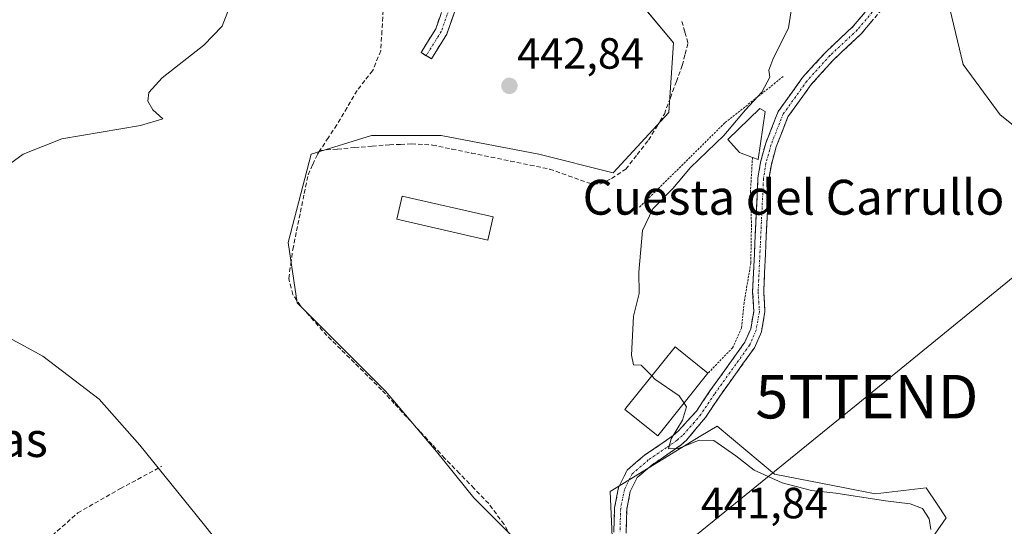
# Model space of a CAD drawing. Units: metres. Extents: x 594770 to 598249, y 4657359 to 4659721.
# Drawn here: x 594901 to 595127, y 4657680 to 4657796 of the extents above; entities that cross this region are included whole.
import ezdxf
from ezdxf.enums import TextEntityAlignment as Align

# ---------------------------------------------------------------- set-up
doc = ezdxf.new("R2010")
doc.units = ezdxf.units.M
doc.header["$MEASUREMENT"] = 0
for name, pattern in [('TRAZO_Y_PUNTO', [1, 0.5, -0.25, 0, -0.25]), ('TRAZOS', [0.75, 0.5, -0.25]), ('TRAZOSX2', [1.5, 1, -0.5])]:
    doc.linetypes.add(name, pattern=pattern)
doc.layers.get('0').update_dxf_attribs({"lineweight": 5})
for name, color, linetype, lineweight in [('Alambrada', 19, 'TRAZOS', 0), ('Camino', 19, 'TRAZOSX2', 0), ('Camino Cxs', 19, 'Continuous', 0), ('Camino eje', 19, 'TRAZO_Y_PUNTO', 0), ('Carátula', 7, 'Continuous', 5), ('Corriente artificial lineal', 5, 'TRAZOSX2', 13), ('Cultivos herbáceos CxS', 92, 'Continuous', 0), ('Cultivos leñosos CxS', 92, 'Continuous', 0), ('Curva de nivel normal', 36, 'Continuous', 0), ('Edificación industrial', 135, 'Continuous', 13), ('Edificación industrial Cxs', 135, 'Continuous', 13), ('Edificación ligera', 1, 'Continuous', 0), ('Edificación ligera Cxs', 1, 'Continuous', 0), ('Matorral CxS', 135, 'Continuous', 0), ('Núcleo urbano CxS', 19, 'Continuous', 0), ('Punto de cota en terreno', 7, 'Continuous', 0), ('Rótulo de punto de cota en terreno', 19, 'Continuous', 0), ('Senda', 19, 'TRAZOSX2', 0), ('Tendido', 6, 'Continuous', 0), ('Texto cartográfico', 19, 'Continuous', 0), ('Torre de tendido puntual', 7, 'Continuous', 0), ('Valla', 19, 'TRAZOS', 0)]:
    doc.layers.add(name, color=color, linetype=linetype, lineweight=lineweight)
doc.styles.add('Arial', font='txt', dxfattribs={"height": 0.2})

# ---------------------------------------------------------------- blocks, each defined once
blk = doc.blocks.new('*U164')
at = {"layer": 'Cultivos herbáceos CxS', "color": 92, "linetype": 'Continuous', "lineweight": 0}
blk.add_polyline3d([(595040.7959, 4657803.7857, 441.7264), (595051.4559, 4657790.9933, 441.6918), (595050.3895, 4657775.0033, 441.3445), (595037.5967, 4657761.1453, 441.2539), (595020.5407, 4657765.4097, 442.2145), (594998.1539, 4657769.6739, 441.9855), (594982.1637, 4657769.6741, 441.4726), (594968.3051, 4657765.4103, 442.1553), (594962.9747, 4657745.1563, 442.4024), (594965.1063, 4657731.2981, 442.9789), (594985.3605, 4657711.0437, 442.8053), (594997.0865, 4657697.1855, 443.043), (595005.6145, 4657686.5253, 442.9573), (595018.4067, 4657673.7331, 442.7518)], dxfattribs=at)
blk = doc.blocks.new('5PATER')
at = {"layer": 'Carátula', "linetype": 'Continuous', "lineweight": 5}
h = blk.add_hatch(color=250, dxfattribs=at)
edge = h.paths.add_edge_path()
edge.add_ellipse((0, 0.01), major_axis=(-1.33, -1.34), ratio=0.999422, start_angle=0, end_angle=360)
blk = doc.blocks.new('5TTEND')
blk.add_text('5TTEND', height=10).set_placement((0, 0), align=Align.MIDDLE_CENTER)

msp = doc.modelspace()

# ---------------------------------------------------------------- linework, layer by layer
at = {"layer": 'Alambrada', "color": 19, "linetype": 'TRAZOS', "lineweight": 0}
msp.add_polyline3d([(595076.65, 4657783.23, 439.49), (595063.26, 4657772.6, 440.26), (595043.57, 4657753.14, 440.6)], dxfattribs=at)
at = {"layer": 'Camino', "color": 19, "linetype": 'TRAZOSX2', "lineweight": 0}
for points in [[(595037.78, 4657678.64), (595037.94, 4657684.26), (595038.87, 4657688.92), (595040.83, 4657692.92), (595044.84, 4657696.33), (595049.1, 4657699.23), (595051.41, 4657700.85), (595052.62, 4657701.91), (595056.74, 4657706.46), (595059.84, 4657711.07), (595067.84, 4657722.24), (595069.21, 4657725.36), (595069.91, 4657729.41), (595069.63, 4657733.84), (595070.86, 4657759.9), (595071.45, 4657763.59), (595072.63, 4657767.92), (595075.5, 4657775.19), (595081.1, 4657783.01), (595086.49, 4657788.94), (595092.75, 4657794.79), (595098.18, 4657801.27)], [(594994.7, 4657788.02), (594993.51, 4657788.76), (594996.87, 4657794.19), (594998.89, 4657799.87)], [(595001.63, 4657799.2), (594999.41, 4657792.97), (594995.89, 4657787.29), (594994.7, 4657788.02)], [(595100.23, 4657799.78), (595094.59, 4657793.04), (595088.29, 4657787.16), (595083.08, 4657781.41), (595077.74, 4657773.97), (595075.04, 4657767.12), (595073.93, 4657763.06), (595073.38, 4657759.63), (595072.17, 4657733.86), (595072.46, 4657729.27), (595071.66, 4657724.62), (595070.05, 4657720.98), (595061.92, 4657709.63), (595058.78, 4657704.94), (595054.47, 4657699.8), (595053.14, 4657698.64), (595050.69, 4657696.92), (595046.54, 4657694.1), (595043.09, 4657691.17), (595041.55, 4657688.02), (595040.73, 4657683.95), (595040.58, 4657678.46)]]:
    msp.add_lwpolyline(points, dxfattribs=at)
at = {"layer": 'Camino Cxs', "color": 19, "linetype": 'Continuous', "lineweight": 0}
for points in [[(595001.63, 4657799.2, 443.07), (595000.52, 4657796.09, 443.12), (594999.41, 4657792.97, 443.16), (594997.65, 4657790.13, 443.22), (594995.89, 4657787.29, 443.28), (594993.51, 4657788.76, 443.44), (594995.19, 4657791.48, 443.36), (594996.87, 4657794.19, 443.26), (594997.88, 4657797.03, 443.24)], [(595037.78, 4657678.64, 441.71), (595037.86, 4657681.45, 441.61), (595037.94, 4657684.26, 441.49), (595038.87, 4657688.92, 441.12), (595040.83, 4657692.92, 440.85), (595042.83, 4657694.63, 440.69), (595044.84, 4657696.33, 440.57), (595046.97, 4657697.78, 440.42), (595049.1, 4657699.23, 440.12), (595051.41, 4657700.85, 440.01), (595052.62, 4657701.91, 439.98), (595054.68, 4657704.18, 439.65), (595056.74, 4657706.46, 439.35), (595058.29, 4657708.77, 439.24), (595059.84, 4657711.07, 439.04), (595062.51, 4657714.79, 438.82), (595065.17, 4657718.52, 438.77), (595067.84, 4657722.24, 438.6), (595069.21, 4657725.36, 438.52), (595069.91, 4657729.41, 438.51), (595069.63, 4657733.84, 438.56), (595069.84, 4657738.18, 438.49), (595070.04, 4657742.53, 438.5), (595070.25, 4657746.87, 438.52), (595070.45, 4657751.21, 438.6), (595070.66, 4657755.56, 438.74), (595070.86, 4657759.9, 438.93), (595071.45, 4657763.59, 439.1), (595072.63, 4657767.92, 439.18), (595074.07, 4657771.56, 439.03), (595075.5, 4657775.19, 438.85), (595078.3, 4657779.1, 438.74), (595081.1, 4657783.01, 438.44), (595083.8, 4657785.98, 438.56), (595086.49, 4657788.94, 438.32), (595089.62, 4657791.87, 438.43), (595092.75, 4657794.79, 438.34), (595095.47, 4657798.03, 438.29)], [(595097.41, 4657796.41, 438.13), (595094.59, 4657793.04, 438.16), (595091.44, 4657790.1, 438.13), (595088.29, 4657787.16, 438.15), (595085.69, 4657784.29, 438.19), (595083.08, 4657781.41, 438.27), (595080.41, 4657777.69, 438.46), (595077.74, 4657773.97, 438.6), (595076.39, 4657770.55, 438.88), (595075.04, 4657767.12, 439.04), (595073.93, 4657763.06, 438.83), (595073.38, 4657759.63, 438.54), (595073.18, 4657755.34, 438.32), (595072.98, 4657751.04, 438.22), (595072.78, 4657746.75, 438.17), (595072.57, 4657742.45, 438.16), (595072.37, 4657738.16, 438.2), (595072.17, 4657733.86, 438.26), (595072.46, 4657729.27, 438.27), (595071.66, 4657724.62, 438.3), (595070.05, 4657720.98, 438.37), (595067.34, 4657717.2, 438.53), (595064.63, 4657713.41, 438.62), (595061.92, 4657709.63, 438.78), (595060.35, 4657707.29, 438.96), (595058.78, 4657704.94, 439.08), (595056.62, 4657702.37, 439.42), (595054.47, 4657699.8, 439.85), (595053.14, 4657698.64, 439.83), (595050.69, 4657696.92, 440.26), (595048.61, 4657695.51, 440.6), (595046.54, 4657694.1, 440.61), (595043.09, 4657691.17, 440.94), (595041.55, 4657688.02, 440.99), (595040.73, 4657683.95, 441.31), (595040.65, 4657681.2, 441.44), (595040.58, 4657678.46, 441.55)]]:
    msp.add_polyline3d(points, dxfattribs=at)
at = {"layer": 'Camino eje', "color": 19, "linetype": 'TRAZO_Y_PUNTO', "lineweight": 0}
for points in [[(595099.21, 4657800.53), (595093.67, 4657793.92), (595087.39, 4657788.05), (595082.09, 4657782.21), (595076.62, 4657774.58), (595073.84, 4657767.52), (595072.69, 4657763.33), (595072.12, 4657759.77), (595070.9, 4657733.85), (595071.19, 4657729.34), (595070.44, 4657724.99), (595068.95, 4657721.61), (595060.88, 4657710.35), (595057.76, 4657705.7), (595056.24, 4657703.85), (595053.55, 4657700.85), (595052.28, 4657699.74), (595049.89, 4657698.08), (595045.69, 4657695.22), (595041.96, 4657692.04), (595040.21, 4657688.47), (595039.34, 4657684.11), (595039.18, 4657678.55)], [(595000.26, 4657799.53), (594998.14, 4657793.58), (594994.7, 4657788.02)]]:
    msp.add_lwpolyline(points, dxfattribs=at)
at = {"layer": 'Corriente artificial lineal', "color": 5, "linetype": 'TRAZOSX2', "lineweight": 13}
for points in [[(594984.83, 4657798.4, 443.53), (594984.54, 4657793.76, 443.38), (594984.25, 4657789.13, 443.31), (594982.4, 4657784.56, 442.77), (594980.63, 4657782.31, 442.8), (594978.85, 4657780.05, 442.95), (594976.52, 4657776.1, 442.7), (594974.18, 4657772.15, 442.74), (594972.24, 4657769.21, 442.57), (594970.3, 4657766.27, 442.5)], [(594970.3, 4657766.27, 442.5), (594974.3, 4657766.59, 441.88), (594978.3, 4657766.92, 441.52), (594982.29, 4657767.24, 441.43), (594986.29, 4657767.57, 441.44), (594988.81, 4657767.67, 441.43), (594991.32, 4657767.76, 441.43), (594996.13, 4657767.51, 441.5), (595000.61, 4657766.59, 441.83), (595005.1, 4657765.67, 441.89), (595009.58, 4657764.75, 441.84), (595014.06, 4657763.83, 441.95), (595018.55, 4657762.91, 442.09), (595023.03, 4657761.99, 442.02), (595027.31, 4657760.46, 441.81), (595031.59, 4657758.92, 441.86), (595033.04, 4657758.62, 441.7), (595034.69, 4657758.59, 441.59), (595037.26, 4657759.82, 441.69), (595040.5, 4657761.98, 441.59), (595043.12, 4657765.32, 441.68), (595045.74, 4657768.65, 441.57), (595047.56, 4657771.64, 441.81), (595049.38, 4657774.63, 441.87), (595050.75, 4657778.35, 441.67), (595052.12, 4657782.06, 441.58), (595053.49, 4657785.78, 441.65), (595054.14, 4657788.38, 441.68), (595054.79, 4657790.98, 441.63), (595054.07, 4657793.5, 441.6), (595053.34, 4657796.01, 441.42)], [(595014.74, 4657676.35, 442.86), (595012.58, 4657680.42, 442.75), (595010.81, 4657682.83, 442.72), (595009.04, 4657685.23, 442.76), (595005.68, 4657688.69, 442.8), (595002.33, 4657692.14, 442.73), (594998.97, 4657695.6, 442.83), (594996.07, 4657698.75, 442.75), (594993.17, 4657701.89, 442.79), (594990.27, 4657705.04, 442.77), (594987.37, 4657708.18, 442.74), (594984.47, 4657711.33, 442.88), (594981.33, 4657714.44, 442.95), (594978.2, 4657717.55, 442.9), (594975.06, 4657720.65, 442.88), (594971.92, 4657723.76, 442.72), (594968.89, 4657727.18, 442.86), (594965.86, 4657730.59, 442.54), (594964.06, 4657733.19, 442.54), (594963.14, 4657736.9, 442.61), (594963.61, 4657740.22, 442.55), (594964.07, 4657743.53, 442.6), (594964.94, 4657747.82, 442.37), (594965.82, 4657752.11, 442.39), (594966.69, 4657756.4, 442.49), (594967.56, 4657760.69, 442.52), (594968.66, 4657763.06, 442.48), (594969.75, 4657765.43, 442.5), (594970.3, 4657766.27, 442.5)]]:
    msp.add_polyline3d(points, dxfattribs=at)
at = {"layer": 'Cultivos herbáceos CxS', "color": 92, "linetype": 'Continuous', "lineweight": 0}
msp.add_polyline3d([(595040.8, 4657803.79, 441.73), (595051.46, 4657790.99, 441.69), (595050.39, 4657775, 441.34), (595037.6, 4657761.15, 441.25), (595020.54, 4657765.41, 442.21), (594998.15, 4657769.67, 441.99), (594982.16, 4657769.67, 441.47), (594968.31, 4657765.41, 442.16), (594962.97, 4657745.16, 442.4), (594965.11, 4657731.3, 442.98), (594985.36, 4657711.04, 442.81), (594997.09, 4657697.19, 443.04), (595005.61, 4657686.53, 442.96), (595018.41, 4657673.73, 442.75), (595028.99, 4657658.81, 442.32)], dxfattribs=at)
at = {"layer": 'Cultivos leñosos CxS', "color": 92, "linetype": 'Continuous', "lineweight": 0}
for points in [[(595018.41, 4657673.73, 442.75), (595005.61, 4657686.53, 442.96), (594997.09, 4657697.19, 443.04), (594985.36, 4657711.04, 442.81), (594965.11, 4657731.3, 442.98), (594962.97, 4657745.16, 442.4), (594968.31, 4657765.41, 442.16), (594982.16, 4657769.67, 441.47), (594998.15, 4657769.67, 441.99), (595020.54, 4657765.41, 442.21), (595037.6, 4657761.15, 441.25), (595050.39, 4657775, 441.34), (595051.46, 4657790.99, 441.69), (595040.8, 4657803.79, 441.73)], [(595040.8, 4657803.79, 441.73), (595051.46, 4657790.99, 441.69), (595050.39, 4657775, 441.34), (595037.6, 4657761.15, 441.25), (595020.54, 4657765.41, 442.21), (594998.15, 4657769.67, 441.99), (594982.16, 4657769.67, 441.47), (594968.31, 4657765.41, 442.16), (594962.97, 4657745.16, 442.4), (594965.11, 4657731.3, 442.98), (594985.36, 4657711.04, 442.81), (594997.09, 4657697.19, 443.04), (595005.61, 4657686.53, 442.96), (595018.41, 4657673.73, 442.75), (595028.99, 4657658.81, 442.32)], [(595114.9, 4657798.79, 438.27), (595117.95, 4657786, 437.76), (595126.47, 4657774.43, 437.09), (595138.65, 4657764.69, 436.49)], [(595114.9, 4657798.79, 438.27), (595117.95, 4657786, 437.76), (595126.47, 4657774.43, 437.09), (595138.65, 4657764.69, 436.49), (595152.65, 4657757.99, 436.65), (595163, 4657752.51, 435.85), (595176.4, 4657745.82, 435.97), (595191.62, 4657743.38, 435.43), (595206.84, 4657740.34, 435.54), (595217.19, 4657736.68, 434.58), (595217.21, 4657736.69, 434.58), (595217.54, 4657736.18, 434.57)], [(595092.63, 4657624.54, 439.27), (595091.67, 4657626.62, 439.1), (595093.96, 4657632.56, 439), (595096.6, 4657641.95, 439), (595100.45, 4657655.6, 438.43), (595104.34, 4657667.92, 438.59), (595114.09, 4657681.98, 437.39), (595112.02, 4657685.08, 437.66), (595109.51, 4657688.84, 438.29), (595097.8, 4657687.45, 440.43), (595097.78, 4657687.45, 440.43), (595090.82, 4657688.8, 440.61), (595074.66, 4657691.93, 440.06), (595061.47, 4657703.02, 438.64), (595057.77, 4657700.76, 440.63), (595036.93, 4657688.01, 441.31), (595037.58, 4657672.45, 442.02), (595037.09, 4657671.69, 442.04), (595028.99, 4657658.81, 442.32)], [(595104.34, 4657667.92, 438.59), (595114.09, 4657681.98, 437.39), (595112.02, 4657685.08, 437.66), (595109.51, 4657688.84, 438.29), (595097.8, 4657687.45, 440.43), (595097.78, 4657687.45, 440.43), (595090.82, 4657688.8, 440.61), (595074.66, 4657691.93, 440.06), (595061.47, 4657703.02, 438.64), (595057.77, 4657700.76, 440.63), (595036.93, 4657688.01, 441.31), (595037.58, 4657672.45, 442.02)]]:
    msp.add_polyline3d(points, dxfattribs=at)
at = {"layer": 'Curva de nivel normal', "color": 36, "linetype": 'Continuous', "lineweight": 0}
for points in [[(594949.54, 4657799.12, 445), (594947.83, 4657794.76, 445), (594943.68, 4657790.46, 445), (594934.08, 4657782.91, 445), (594931.01, 4657779.58, 445), (594930.77, 4657777.58, 445), (594931.93, 4657775.58, 445), (594934.2, 4657773.55, 445), (594929.09, 4657772.03, 445), (594911.01, 4657768.9, 445), (594902.19, 4657765.43, 445), (594897.02, 4657761.69, 445)], [(595046.49, 4657714.51, 440), (595044.07, 4657716.95, 440), (595042.31, 4657717.08, 440), (595041.86, 4657719.3, 440), (595042.31, 4657728.21, 440), (595043.55, 4657733.44, 440), (595043.49, 4657738.35, 440), (595044.34, 4657747.92, 440), (595046.72, 4657752.86, 440), (595051.35, 4657757.51, 440), (595055.35, 4657762.37, 440), (595063.02, 4657769.69, 440), (595068.03, 4657775.61, 440), (595071.72, 4657779.65, 440), (595073.56, 4657783.11, 440), (595073.37, 4657784.69, 440), (595074.27, 4657787.11, 440), (595077.88, 4657794.38, 440), (595078.52, 4657798.29, 440)], [(594889.3, 4657728.44, 445), (594906.68, 4657719.08, 445), (594919.64, 4657709.15, 445), (594928.97, 4657698.63, 445), (594943.52, 4657680.67, 445), (594952.09, 4657669.83, 445)], [(595046.49, 4657714.51, 440), (595047.2, 4657713.8, 440), (595052.8, 4657709.93, 440), (595053.88, 4657708.28, 440)], [(595053.88, 4657708.28, 440), (595054.43, 4657707.44, 440), (595053.53, 4657704.36, 440), (595050.95, 4657700.08, 440), (595050.29, 4657697.76, 440), (595052.65, 4657697.89, 440), (595057.35, 4657699.8, 440), (595060.74, 4657699.68, 440), (595065.78, 4657696.16, 440), (595069.97, 4657692.88, 440), (595076.38, 4657689.99, 440), (595083.15, 4657688.22, 440), (595088.73, 4657687.64, 440), (595100.11, 4657685.82, 440), (595105.82, 4657685.17, 440), (595108.6, 4657684.06, 440), (595110.2, 4657681.72, 440), (595110.55, 4657679.26, 440)]]:
    msp.add_polyline3d(points, dxfattribs=at)
at = {"layer": 'Edificación industrial', "color": 135, "linetype": 'Continuous', "lineweight": 13}
msp.add_polyline3d([(595059.37, 4657715.14, 439.12), (595047.85, 4657700.76, 440.33), (595040.32, 4657706.8, 440.55), (595040.55, 4657707.1, 440.53), (595051.84, 4657721.19, 439.03), (595059.37, 4657715.14, 439.12)], dxfattribs=at)
at = {"layer": 'Edificación industrial Cxs', "color": 135, "linetype": 'Continuous', "lineweight": 13}
msp.add_polyline3d([(595059.37, 4657715.14, 439.12), (595047.85, 4657700.76, 440.33), (595040.32, 4657706.8, 440.55), (595040.55, 4657707.1, 440.53), (595051.84, 4657721.19, 439.03), (595059.37, 4657715.14, 439.12)], close=True, dxfattribs=at)
at = {"layer": 'Edificación ligera', "color": 1, "linetype": 'Continuous', "lineweight": 0}
for points in [[(595072.53, 4657775.22, 439.36), (595070.92, 4657764.19, 439.12), (595069.61, 4657764.68, 439.16), (595066.64, 4657765.8, 439.31), (595063.94, 4657768.81, 439.79), (595071.28, 4657775.9, 439.63), (595072.53, 4657775.22, 439.36)], [(595010.05, 4657751.01, 440.98), (595008.82, 4657745.68, 440.98), (594987.98, 4657750.47, 440.98), (594989.2, 4657755.8, 440.97), (595010.05, 4657751.01, 440.98)]]:
    msp.add_polyline3d(points, dxfattribs=at)
at = {"layer": 'Edificación ligera Cxs', "color": 1, "linetype": 'Continuous', "lineweight": 0}
for points in [[(595072.53, 4657775.22, 439.36), (595070.92, 4657764.19, 439.12), (595069.61, 4657764.68, 439.16), (595066.64, 4657765.8, 439.31), (595063.94, 4657768.81, 439.79), (595071.28, 4657775.9, 439.63), (595072.53, 4657775.22, 439.36)], [(595010.05, 4657751.01, 440.98), (595008.82, 4657745.68, 440.98), (594987.98, 4657750.47, 440.98), (594989.2, 4657755.8, 440.97), (595010.05, 4657751.01, 440.98)]]:
    msp.add_polyline3d(points, close=True, dxfattribs=at)
at = {"layer": 'Matorral CxS', "color": 135, "linetype": 'Continuous', "lineweight": 0}
for points in [[(595138.65, 4657764.69, 436.49), (595126.47, 4657774.43, 437.09), (595117.95, 4657786, 437.76), (595114.9, 4657798.79, 438.27)], [(595114.9, 4657798.79, 438.27), (595117.95, 4657786, 437.76), (595126.47, 4657774.43, 437.09), (595138.65, 4657764.69, 436.49), (595152.65, 4657757.99, 436.65), (595163, 4657752.51, 435.85), (595176.4, 4657745.82, 435.97), (595191.62, 4657743.38, 435.43), (595206.84, 4657740.34, 435.54), (595217.19, 4657736.68, 434.58), (595217.21, 4657736.69, 434.58), (595217.54, 4657736.18, 434.57)]]:
    msp.add_polyline3d(points, dxfattribs=at)
at = {"layer": 'Núcleo urbano CxS', "color": 19, "linetype": 'Continuous', "lineweight": 0}
for points in [[(595092.63, 4657624.54, 439.27), (595091.67, 4657626.62, 439.1), (595093.96, 4657632.56, 439), (595096.6, 4657641.95, 439), (595100.45, 4657655.6, 438.43), (595104.34, 4657667.92, 438.59), (595114.09, 4657681.98, 437.39), (595112.02, 4657685.08, 437.66), (595109.51, 4657688.84, 438.29), (595097.8, 4657687.45, 440.43), (595097.78, 4657687.45, 440.43), (595090.82, 4657688.8, 440.61), (595074.66, 4657691.93, 440.06), (595061.47, 4657703.02, 438.64), (595057.77, 4657700.76, 440.63), (595036.93, 4657688.01, 441.31), (595037.58, 4657672.45, 442.02), (595037.09, 4657671.69, 442.04), (595028.99, 4657658.81, 442.32)], [(595037.58, 4657672.45, 442.02), (595036.93, 4657688.01, 441.31), (595057.77, 4657700.76, 440.63), (595061.47, 4657703.02, 438.64), (595074.66, 4657691.93, 440.06), (595090.82, 4657688.8, 440.61), (595097.78, 4657687.45, 440.43), (595097.8, 4657687.45, 440.43), (595109.51, 4657688.84, 438.29), (595112.02, 4657685.08, 437.66), (595114.09, 4657681.98, 437.39), (595104.34, 4657667.92, 438.59)]]:
    msp.add_polyline3d(points, dxfattribs=at)
at = {"layer": 'Senda', "color": 19, "linetype": 'TRAZOSX2', "lineweight": 0}
msp.add_lwpolyline([(594801.78, 4657696.37), (594805.29, 4657695.51), (594816.01, 4657693.4), (594829.5, 4657690.09), (594843.53, 4657684.67), (594855.17, 4657680.96), (594868.26, 4657675.94), (594878.98, 4657671.57), (594885.99, 4657669.45), (594890.09, 4657668.92), (594897.63, 4657670.11), (594902.92, 4657672.89), (594908.88, 4657677.92), (594914.7, 4657683.08), (594924.49, 4657688.64), (594934.01, 4657693.79)], dxfattribs=at)
at = {"layer": 'Tendido', "color": 6, "linetype": 'Continuous', "lineweight": 0}
msp.add_polyline3d([(595214.73, 4657806.81, 434.95), (595166.3, 4657767.23, 438.91), (595095.87, 4657709.76, 437.03), (595024.18, 4657651.56, 443.14)], dxfattribs=at)
at = {"layer": 'Valla', "color": 19, "linetype": 'TRAZOS', "lineweight": 0}
msp.add_polyline3d([(595069.61, 4657764.68, 439.16), (595069.14, 4657756.94, 438.89), (595069.37, 4657749.25, 438.65), (595069.22, 4657740.41, 438.57), (595067.67, 4657731.3, 438.76), (595067.07, 4657725.46, 438.72), (595065.05, 4657721, 438.79), (595059.37, 4657715.14, 439.12)], dxfattribs=at)

# ---------------------------------------------------------------- block references
at = {"layer": 'Cultivos herbáceos CxS', "color": 92, "linetype": 'Continuous', "lineweight": 0}
msp.add_blockref('*U164', (0, 0), dxfattribs=at)
at = {"layer": 'Punto de cota en terreno', "linetype": 'Continuous', "lineweight": 0}
msp.add_blockref('5PATER', (595013.79, 4657781.09, 442.84), dxfattribs=at)
at = {"layer": 'Torre de tendido puntual', "linetype": 'Continuous', "lineweight": 0}
msp.add_blockref('5TTEND', (595095.87, 4657709.76, 437.03), dxfattribs=at)

# ---------------------------------------------------------------- texts
at = {"layer": 'Rótulo de punto de cota en terreno', "color": 19, "linetype": 'Continuous', "lineweight": 0, "style": 'Arial'}
for s, p in [('442,84', (595015.55, 4657782.85)), ('441,84', (595057.76, 4657679.65))]:
    msp.add_text(s, height=7, dxfattribs=at).set_placement(p, align=Align.BOTTOM_LEFT)
at = {"layer": 'Texto cartográfico', "color": 19, "linetype": 'Continuous', "lineweight": 0, "style": 'Arial'}
for s, p in [('Cuesta del Carrullo', (595079.02, 4657755.53)), ('Las Eras', (594887.05, 4657699.91))]:
    msp.add_text(s, height=8, dxfattribs=at).set_placement(p, align=Align.MIDDLE_CENTER)

doc.saveas('drawing.dxf')
